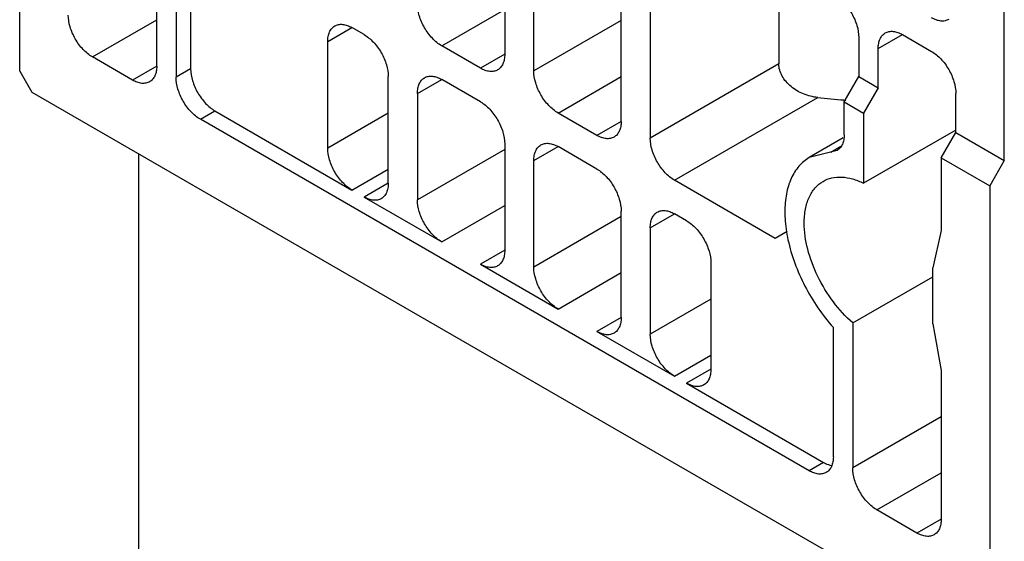
# Model space of a CAD drawing. Units: millimetres. Extents: x 26 to 101, y 14 to 164.
# Drawn here: x 26 to 55, y 76 to 91 of the extents above; entities that cross this region are included whole.
import ezdxf

# ---------------------------------------------------------------- set-up
doc = ezdxf.new("R2010")
doc.units = ezdxf.units.MM
doc.header["$LTSCALE"] = 11.54588
doc.layers.get('0').update_dxf_attribs({"linetype": 'CONTINUOUS'})

msp = doc.modelspace()

# ---------------------------------------------------------------- linework, layer by layer
at = {"color": 7}
for p, q in [((54.789, 86.828), (54.789, 123.244)), ((26.08, 89.44), (26.08, 102.423)), ((44.465, 93.931), (44.465, 87.481)), ((40.223, 93.768), (40.223, 89.931)), ((41.071, 89.441), (41.071, 93.278)), ((30.075, 89.583), (30.075, 92.997)), ((48.215, 92.583), (48.215, 89.646)), ((30.641, 92.212), (30.641, 89.257)), ((31.065, 92.309), (31.065, 89.502)), ((43.617, 87.971), (43.617, 91.809)), ((38.384, 90.175), (40.223, 91.237)), ((28.202, 89.849), (30.075, 90.931)), ((43.617, 90.91), (41.071, 89.441)), ((35.061, 90.298), (35.768, 90.706)), ((36.121, 90.502), (35.768, 90.706)), ((51.112, 90.094), (51.819, 90.502)), ((51.819, 90.502), (52.668, 90.012)), ((35.061, 87.195), (35.061, 90.298)), ((39.515, 89.522), (38.384, 90.175)), ((50.546, 90.421), (50.546, 89.278)), ((40.223, 89.931), (39.515, 89.522)), ((51.112, 88.951), (51.112, 90.094)), ((29.368, 89.175), (28.202, 89.849)), ((30.075, 89.583), (29.368, 89.175)), ((48.215, 89.646), (44.465, 87.481)), ((26.08, 89.44), (26.434, 88.828)), ((31.065, 89.502), (30.641, 89.257)), ((36.828, 86.175), (36.828, 89.277)), ((37.677, 88.787), (38.384, 89.196)), ((39.515, 88.542), (38.384, 89.196)), ((41.778, 88.216), (43.617, 89.277)), ((50.122, 88.543), (50.546, 89.278)), ((50.546, 89.278), (51.112, 88.951)), ((26.434, 88.828), (54.011, 72.907)), ((37.677, 88.787), (37.677, 85.685)), ((51.112, 88.951), (50.688, 88.216)), ((53.375, 87.645), (53.375, 88.788)), ((45.172, 86.256), (49.348, 88.667)), ((50.122, 87.583), (50.122, 88.543)), ((50.122, 88.543), (50.688, 88.216)), ((31.348, 88.032), (31.773, 88.277)), ((31.773, 88.277), (35.768, 85.97)), ((36.828, 88.216), (35.061, 87.195)), ((42.91, 87.563), (41.778, 88.216)), ((50.688, 88.216), (50.688, 86.169)), ((49.097, 77.785), (31.348, 88.032)), ((43.617, 87.971), (42.91, 87.563)), ((53.375, 87.72), (50.688, 86.169)), ((52.95, 86.91), (53.375, 87.645)), ((53.375, 87.645), (54.789, 86.828)), ((40.223, 87.318), (40.223, 84.215)), ((50.095, 87.489), (49.104, 86.917)), ((29.545, 87.032), (29.545, 74.335)), ((40.223, 87.154), (37.677, 85.685)), ((41.071, 86.828), (41.778, 87.236)), ((42.91, 86.583), (41.778, 87.236)), ((49.915, 87.126), (49.104, 86.917)), ((49.733, 87.079), (50.026, 87.248)), ((41.071, 83.725), (41.071, 86.828)), ((52.95, 86.91), (52.95, 84.787)), ((52.95, 86.91), (54.365, 86.093)), ((54.789, 86.828), (54.365, 86.093)), ((35.768, 85.97), (36.828, 86.583)), ((36.828, 86.175), (36.121, 85.766)), ((48.107, 84.562), (45.172, 86.256)), ((54.365, 86.093), (54.365, 73.111)), ((36.121, 85.766), (38.384, 84.46)), ((38.384, 84.46), (40.223, 85.521)), ((43.617, 82.255), (43.617, 85.358)), ((44.465, 84.868), (45.172, 85.277)), ((45.526, 85.072), (45.172, 85.277)), ((43.617, 85.195), (41.071, 83.725)), ((44.465, 84.868), (44.465, 81.766)), ((48.46, 84.766), (48.107, 84.562)), ((52.95, 84.787), (52.703, 83.705)), ((40.223, 84.215), (39.515, 83.807)), ((46.233, 83.848), (46.233, 80.745)), ((39.515, 83.807), (41.778, 82.5)), ((41.778, 82.5), (43.617, 83.562)), ((52.703, 82.072), (52.703, 83.705)), ((50.37, 82.097), (52.703, 83.444)), ((46.233, 82.786), (44.465, 81.766)), ((43.617, 82.255), (42.91, 81.847)), ((42.91, 81.847), (45.172, 80.541)), ((49.804, 78.193), (49.804, 81.965)), ((50.37, 82.097), (50.37, 77.867)), ((52.703, 82.072), (52.95, 80.704)), ((45.172, 80.541), (46.233, 81.153)), ((46.233, 80.745), (45.526, 80.337)), ((52.95, 80.704), (52.95, 76.377)), ((45.526, 80.337), (49.521, 78.03)), ((52.95, 79.357), (50.37, 77.867)), ((49.521, 78.03), (49.097, 77.785)), ((51.077, 76.642), (52.95, 77.724)), ((52.243, 75.969), (51.077, 76.642)), ((52.95, 76.377), (52.243, 75.969))]:
    msp.add_line(p, q, dxfattribs=at)
for centre, radius, start, end in [((51.51, 107.924), 19.378, 263.5949, 265.8709), ((51.525, 108.116), 19.57, 265.8687, 266.0299)]:
    msp.add_arc(centre, radius, start, end, dxfattribs=at)
for points, knots in [([(49.839, 91.645), (49.94, 91.587), (50.13, 91.428), (50.351, 91.124), (50.503, 90.781), (50.546, 90.537), (50.546, 90.421)], [0, 0, 0, 0, 0.237252, 0.499999, 0.762746, 1, 1, 1, 1]), ([(38.384, 90.175), (38.284, 90.233), (38.094, 90.393), (37.872, 90.696), (37.72, 91.04), (37.677, 91.284), (37.677, 91.4)], [0, 0, 0, 0, 0.237252, 0.499999, 0.762746, 1, 1, 1, 1]), ([(28.202, 89.849), (28.101, 89.907), (27.911, 90.067), (27.69, 90.37), (27.538, 90.713), (27.495, 90.958), (27.495, 91.073)], [0, 0, 0, 0, 0.237252, 0.499999, 0.762746, 1, 1, 1, 1]), ([(35.061, 90.298), (35.061, 90.349), (35.068, 90.445), (35.107, 90.577), (35.173, 90.685), (35.235, 90.737), (35.268, 90.756)], [0, 0, 0, 0, 0.28954, 0.549117, 0.782255, 1, 1, 1, 1]), ([(35.268, 90.756), (35.301, 90.775), (35.376, 90.802), (35.502, 90.805), (35.637, 90.773), (35.724, 90.731), (35.768, 90.706)], [0, 0, 0, 0, 0.217746, 0.450884, 0.710461, 1, 1, 1, 1]), ([(53.168, 90.943), (53.135, 90.924), (53.059, 90.896), (52.933, 90.893), (52.799, 90.925), (52.712, 90.967), (52.668, 90.992)], [0, 0, 0, 0, 0.217746, 0.450884, 0.710461, 1, 1, 1, 1]), ([(36.121, 90.502), (36.222, 90.444), (36.412, 90.284), (36.633, 89.981), (36.785, 89.638), (36.828, 89.393), (36.828, 89.277)], [0, 0, 0, 0, 0.237252, 0.499999, 0.762746, 1, 1, 1, 1]), ([(51.112, 90.094), (51.112, 90.145), (51.12, 90.241), (51.159, 90.373), (51.224, 90.481), (51.286, 90.533), (51.319, 90.552)], [0, 0, 0, 0, 0.28954, 0.549117, 0.782255, 1, 1, 1, 1]), ([(51.319, 90.552), (51.352, 90.571), (51.428, 90.598), (51.554, 90.602), (51.688, 90.569), (51.775, 90.528), (51.819, 90.502)], [0, 0, 0, 0, 0.217746, 0.450884, 0.710461, 1, 1, 1, 1]), ([(40.223, 89.931), (40.223, 89.88), (40.215, 89.784), (40.176, 89.651), (40.11, 89.544), (40.048, 89.492), (40.015, 89.473)], [0, 0, 0, 0, 0.28954, 0.549117, 0.782255, 1, 1, 1, 1]), ([(52.668, 90.012), (52.768, 89.954), (52.958, 89.795), (53.18, 89.492), (53.331, 89.148), (53.375, 88.904), (53.375, 88.788)], [0, 0, 0, 0, 0.237252, 0.499999, 0.762746, 1, 1, 1, 1]), ([(30.075, 89.583), (30.075, 89.533), (30.068, 89.436), (30.029, 89.304), (29.963, 89.197), (29.901, 89.145), (29.868, 89.126)], [0, 0, 0, 0, 0.28954, 0.549117, 0.782255, 1, 1, 1, 1]), ([(49.348, 88.667), (49.208, 88.683), (48.93, 88.752), (48.621, 88.93), (48.422, 89.124), (48.307, 89.287), (48.233, 89.463), (48.215, 89.587), (48.215, 89.646)], [0, 0, 0, 0, 0.261474, 0.522355, 0.649871, 0.772853, 0.889787, 1, 1, 1, 1]), ([(31.065, 89.502), (31.065, 89.386), (31.109, 89.141), (31.261, 88.798), (31.482, 88.495), (31.672, 88.335), (31.773, 88.277)], [0, 0, 0, 0, 0.237254, 0.500001, 0.762748, 1, 1, 1, 1]), ([(37.884, 89.245), (37.917, 89.264), (37.993, 89.292), (38.119, 89.295), (38.253, 89.262), (38.34, 89.221), (38.384, 89.196)], [0, 0, 0, 0, 0.217746, 0.450884, 0.710461, 1, 1, 1, 1]), ([(40.015, 89.473), (39.982, 89.454), (39.907, 89.426), (39.781, 89.423), (39.647, 89.455), (39.559, 89.497), (39.515, 89.522)], [0, 0, 0, 0, 0.217746, 0.450884, 0.710461, 1, 1, 1, 1]), ([(41.778, 88.216), (41.678, 88.274), (41.488, 88.434), (41.266, 88.737), (41.115, 89.08), (41.071, 89.325), (41.071, 89.441)], [0, 0, 0, 0, 0.237252, 0.499999, 0.762746, 1, 1, 1, 1]), ([(29.868, 89.126), (29.835, 89.107), (29.76, 89.079), (29.634, 89.076), (29.5, 89.108), (29.412, 89.15), (29.368, 89.175)], [0, 0, 0, 0, 0.217746, 0.450884, 0.710461, 1, 1, 1, 1]), ([(31.348, 88.032), (31.248, 88.09), (31.058, 88.25), (30.836, 88.553), (30.685, 88.896), (30.641, 89.141), (30.641, 89.257)], [0, 0, 0, 0, 0.237252, 0.499999, 0.762746, 1, 1, 1, 1]), ([(37.677, 88.787), (37.677, 88.838), (37.685, 88.934), (37.724, 89.067), (37.789, 89.174), (37.851, 89.226), (37.884, 89.245)], [0, 0, 0, 0, 0.28954, 0.549117, 0.782255, 1, 1, 1, 1]), ([(39.515, 88.542), (39.616, 88.485), (39.806, 88.325), (40.027, 88.022), (40.179, 87.678), (40.223, 87.434), (40.223, 87.318)], [0, 0, 0, 0, 0.237252, 0.499999, 0.762746, 1, 1, 1, 1]), ([(43.617, 87.971), (43.617, 87.92), (43.609, 87.824), (43.57, 87.692), (43.504, 87.584), (43.442, 87.532), (43.41, 87.513)], [0, 0, 0, 0, 0.28954, 0.549117, 0.782255, 1, 1, 1, 1]), ([(43.41, 87.513), (43.377, 87.494), (43.301, 87.467), (43.175, 87.463), (43.041, 87.496), (42.953, 87.537), (42.91, 87.563)], [0, 0, 0, 0, 0.217746, 0.450884, 0.710461, 1, 1, 1, 1]), ([(50.122, 87.583), (50.122, 87.533), (50.114, 87.436), (50.075, 87.304), (50.01, 87.197), (49.948, 87.145), (49.915, 87.126)], [0, 0, 0, 0, 0.289677, 0.54912, 0.782233, 1, 1, 1, 1]), ([(41.071, 86.828), (41.071, 86.878), (41.079, 86.975), (41.118, 87.107), (41.183, 87.215), (41.245, 87.267), (41.278, 87.286)], [0, 0, 0, 0, 0.28954, 0.549117, 0.782255, 1, 1, 1, 1]), ([(41.278, 87.286), (41.311, 87.305), (41.387, 87.332), (41.513, 87.335), (41.647, 87.303), (41.734, 87.261), (41.778, 87.236)], [0, 0, 0, 0, 0.217746, 0.450884, 0.710461, 1, 1, 1, 1]), ([(45.172, 86.256), (45.072, 86.314), (44.882, 86.474), (44.66, 86.777), (44.509, 87.121), (44.465, 87.365), (44.465, 87.481)], [0, 0, 0, 0, 0.237252, 0.499999, 0.762746, 1, 1, 1, 1]), ([(35.768, 85.97), (35.667, 86.028), (35.477, 86.188), (35.256, 86.491), (35.104, 86.835), (35.061, 87.079), (35.061, 87.195)], [0, 0, 0, 0, 0.237252, 0.499999, 0.762746, 1, 1, 1, 1]), ([(49.104, 86.917), (49.048, 86.885), (48.939, 86.809), (48.744, 86.617), (48.551, 86.302), (48.416, 85.845), (48.39, 85.513), (48.39, 85.338)], [0, 0, 0, 0, 0.10815, 0.218351, 0.451343, 0.710436, 1, 1, 1, 1]), ([(42.91, 86.583), (43.01, 86.525), (43.2, 86.365), (43.422, 86.062), (43.573, 85.719), (43.617, 85.474), (43.617, 85.358)], [0, 0, 0, 0, 0.237252, 0.499999, 0.762746, 1, 1, 1, 1]), ([(36.828, 86.175), (36.828, 86.124), (36.821, 86.028), (36.782, 85.895), (36.716, 85.788), (36.654, 85.736), (36.621, 85.717)], [0, 0, 0, 0, 0.28954, 0.549117, 0.782255, 1, 1, 1, 1]), ([(48.955, 85.011), (48.955, 85.146), (48.976, 85.401), (49.079, 85.752), (49.253, 86.036), (49.417, 86.174), (49.504, 86.224)], [0, 0, 0, 0, 0.289731, 0.549081, 0.782216, 1, 1, 1, 1]), ([(49.504, 86.224), (49.583, 86.27), (49.761, 86.338), (50.057, 86.359), (50.374, 86.303), (50.583, 86.22), (50.688, 86.169)], [0, 0, 0, 0, 0.222006, 0.456988, 0.714822, 1, 1, 1, 1]), ([(36.621, 85.717), (36.588, 85.698), (36.513, 85.67), (36.387, 85.667), (36.252, 85.7), (36.165, 85.741), (36.121, 85.766)], [0, 0, 0, 0, 0.217746, 0.450884, 0.710461, 1, 1, 1, 1]), ([(38.384, 84.46), (38.284, 84.518), (38.094, 84.678), (37.872, 84.981), (37.72, 85.324), (37.677, 85.569), (37.677, 85.685)], [0, 0, 0, 0, 0.237252, 0.499999, 0.762746, 1, 1, 1, 1]), ([(44.465, 84.868), (44.465, 84.919), (44.473, 85.015), (44.512, 85.148), (44.578, 85.255), (44.639, 85.307), (44.672, 85.326)], [0, 0, 0, 0, 0.28954, 0.549117, 0.782255, 1, 1, 1, 1]), ([(44.672, 85.326), (44.705, 85.345), (44.781, 85.373), (44.907, 85.376), (45.041, 85.343), (45.128, 85.302), (45.172, 85.277)], [0, 0, 0, 0, 0.217746, 0.450884, 0.710461, 1, 1, 1, 1]), ([(48.39, 85.338), (48.39, 85.272), (48.398, 84.996), (48.438, 84.721), (48.482, 84.515)], [0, 0, 0, 0, 0.238699, 1, 1, 1, 1]), ([(45.526, 85.072), (45.626, 85.014), (45.816, 84.855), (46.038, 84.552), (46.189, 84.208), (46.233, 83.964), (46.233, 83.848)], [0, 0, 0, 0, 0.237252, 0.499999, 0.762746, 1, 1, 1, 1]), ([(50.37, 82.097), (50.16, 82.279), (49.775, 82.704), (49.33, 83.435), (49.036, 84.216), (48.955, 84.755), (48.955, 85.011)], [0, 0, 0, 0, 0.250834, 0.513333, 0.768761, 1, 1, 1, 1]), ([(48.482, 84.515), (48.532, 84.286), (48.668, 83.826), (48.962, 83.162), (49.34, 82.532), (49.642, 82.145), (49.804, 81.965)], [0, 0, 0, 0, 0.241989, 0.494396, 0.749682, 1, 1, 1, 1]), ([(40.223, 84.215), (40.223, 84.164), (40.215, 84.068), (40.176, 83.936), (40.11, 83.828), (40.048, 83.776), (40.015, 83.757)], [0, 0, 0, 0, 0.28954, 0.549117, 0.782255, 1, 1, 1, 1]), ([(40.015, 83.757), (39.982, 83.738), (39.907, 83.711), (39.781, 83.708), (39.647, 83.74), (39.559, 83.781), (39.515, 83.807)], [0, 0, 0, 0, 0.217746, 0.450884, 0.710461, 1, 1, 1, 1]), ([(41.778, 82.5), (41.678, 82.558), (41.488, 82.718), (41.266, 83.021), (41.115, 83.365), (41.071, 83.609), (41.071, 83.725)], [0, 0, 0, 0, 0.237252, 0.499999, 0.762746, 1, 1, 1, 1]), ([(43.617, 82.255), (43.617, 82.205), (43.609, 82.108), (43.57, 81.976), (43.504, 81.869), (43.442, 81.817), (43.41, 81.798)], [0, 0, 0, 0, 0.28954, 0.549117, 0.782255, 1, 1, 1, 1]), ([(43.41, 81.798), (43.377, 81.779), (43.301, 81.751), (43.175, 81.748), (43.041, 81.78), (42.953, 81.822), (42.91, 81.847)], [0, 0, 0, 0, 0.217746, 0.450884, 0.710461, 1, 1, 1, 1]), ([(45.172, 80.541), (45.072, 80.599), (44.882, 80.759), (44.66, 81.062), (44.509, 81.405), (44.465, 81.65), (44.465, 81.766)], [0, 0, 0, 0, 0.237252, 0.499999, 0.762746, 1, 1, 1, 1]), ([(46.233, 80.745), (46.233, 80.694), (46.225, 80.598), (46.186, 80.466), (46.121, 80.358), (46.059, 80.306), (46.026, 80.287)], [0, 0, 0, 0, 0.28954, 0.549117, 0.782255, 1, 1, 1, 1]), ([(46.026, 80.287), (45.993, 80.268), (45.917, 80.241), (45.791, 80.237), (45.657, 80.27), (45.57, 80.311), (45.526, 80.337)], [0, 0, 0, 0, 0.217746, 0.450884, 0.710461, 1, 1, 1, 1]), ([(49.804, 78.193), (49.804, 78.143), (49.796, 78.046), (49.757, 77.914), (49.691, 77.807), (49.63, 77.755), (49.597, 77.736)], [0, 0, 0, 0, 0.28954, 0.549117, 0.782255, 1, 1, 1, 1]), ([(49.521, 78.03), (49.54, 78.019), (49.611, 77.982), (49.687, 77.954), (49.745, 77.943)], [0, 0, 0, 0, 0.266723, 1, 1, 1, 1]), ([(51.077, 76.642), (50.976, 76.7), (50.786, 76.86), (50.565, 77.163), (50.413, 77.506), (50.37, 77.751), (50.37, 77.867)], [0, 0, 0, 0, 0.237252, 0.499999, 0.762746, 1, 1, 1, 1]), ([(49.597, 77.736), (49.564, 77.717), (49.488, 77.689), (49.362, 77.686), (49.228, 77.718), (49.141, 77.76), (49.097, 77.785)], [0, 0, 0, 0, 0.217746, 0.450884, 0.710461, 1, 1, 1, 1]), ([(52.95, 76.377), (52.95, 76.326), (52.943, 76.23), (52.904, 76.097), (52.838, 75.99), (52.776, 75.938), (52.743, 75.919)], [0, 0, 0, 0, 0.28954, 0.549117, 0.782255, 1, 1, 1, 1]), ([(52.743, 75.919), (52.71, 75.9), (52.635, 75.872), (52.509, 75.869), (52.375, 75.902), (52.287, 75.943), (52.243, 75.969)], [0, 0, 0, 0, 0.217746, 0.450884, 0.710461, 1, 1, 1, 1])]:
    msp.add_open_spline(points, degree=3, knots=knots, dxfattribs=at)

doc.saveas('drawing.dxf')
